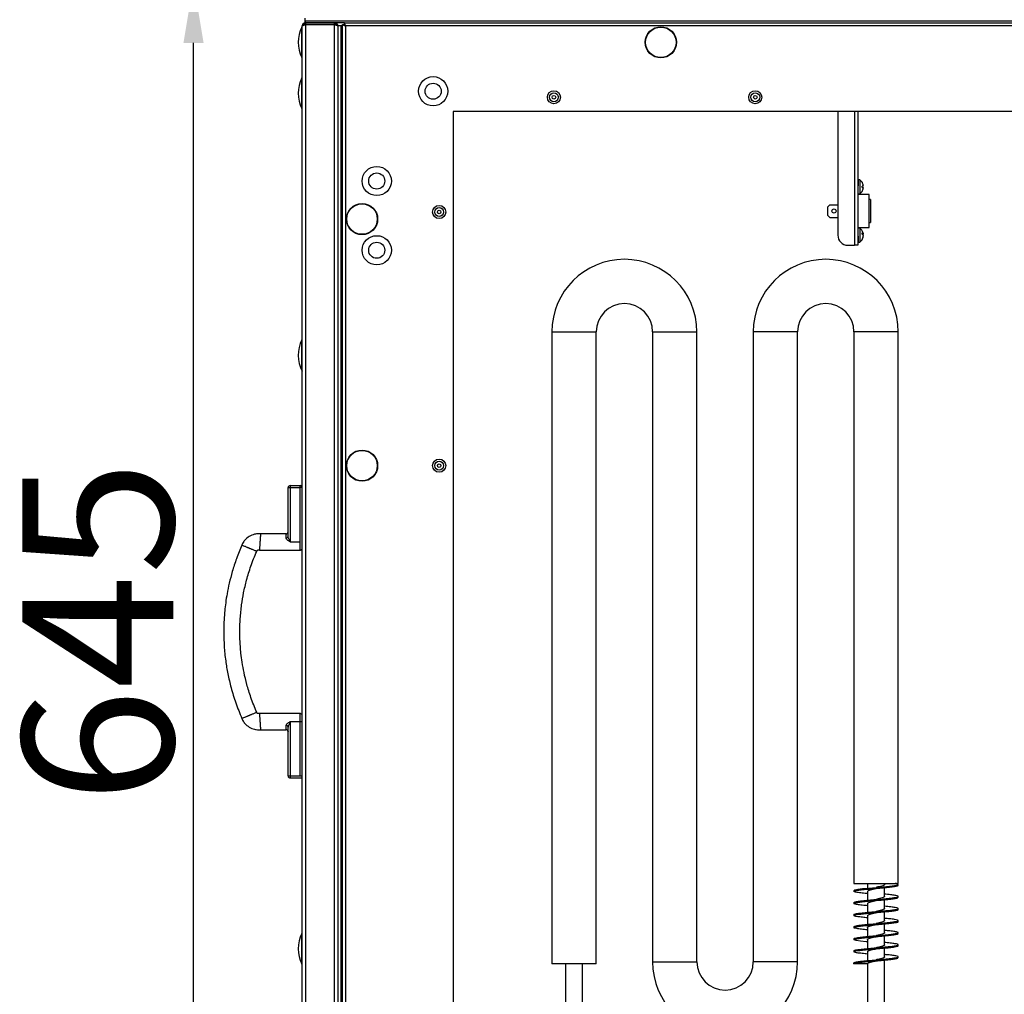
# Model space of a CAD drawing. Units: millimetres. Extents: x -7825 to 53664, y -11594 to -1526.
# Drawn here: x 4207 to 4696, y -9724 to -9240 of the extents above; entities that cross this region are included whole.
import ezdxf

# ---------------------------------------------------------------- set-up
doc = ezdxf.new("R2010")
doc.units = ezdxf.units.MM
doc.header["$PDSIZE"] = -1
doc.layers.add('РАЗМЕРЫ', color=7, linetype='Continuous', lineweight=25)
doc.styles.get("Standard").update_dxf_attribs({"font": 'isocteui.ttf', "width": 0.7, "height": 0.6})
doc.dimstyles.new('Копия Standard', dxfattribs={"dimtxt": 0.75, "dimasz": 0.3, "dimexe": 0.5, "dimexo": 0.2, "dimgap": 0.1, "dimtad": 1, "dimdec": 0, "dimzin": 0, "dimdsep": 46, "dimtxsty": 'Standard', "dimcen": 2, "dimclrd": 256, "dimclre": 256, "dimadec": 0, "dimazin": 0, "dimtfac": 1, "dimtdec": 0, "dimtofl": 0, "dimtmove": 0, "dimatfit": 3, "dimfxl": 1, "dimtolj": 1, "dimtzin": 0, "dimarcsym": 0})

# ---------------------------------------------------------------- blocks, each defined once
blk = doc.blocks.new('*D54')
at = {"layer": 'Defpoints', "color": 0, "transparency": 16777216}
for p in [(4293.08, -9221.6), (4348.68, -9221.6), (4369.68, -9866.6)]:
    blk.add_point(p, dxfattribs=at)
at = {"layer": 'РАЗМЕРЫ', "lineweight": -2, "transparency": 16777216}
for p, q in [((4328.68, -9221.6), (4243.08, -9221.6)), ((4293.08, -9836.6), (4293.08, -9251.6)), ((4349.68, -9866.6), (4243.08, -9866.6))]:
    blk.add_line(p, q, dxfattribs=at)
at = {"layer": 'РАЗМЕРЫ', "transparency": 16777216}
for points in [[(4288.08, -9251.6), (4298.08, -9251.6), (4293.08, -9221.6)], [(4288.08, -9836.6), (4298.08, -9836.6), (4293.08, -9866.6)]]:
    blk.add_solid(points, dxfattribs=at)
at = {"layer": 'РАЗМЕРЫ', "color": 0, "transparency": 16777216, "insert": (4208.08, -9544.1), "char_height": 0.6, "attachment_point": 2, "rotation": 90}
blk.add_mtext('\\A1;{\\H125x;645}', dxfattribs=at)

msp = doc.modelspace()

# ---------------------------------------------------------------- linework, layer by layer
at = {"color": 7, "linetype": 'Continuous', "lineweight": 25}
for p, q in [((4348.37, -9242.1), (4347.88, -9242.1)), ((4347.88, -9242.1), (4347.88, -9242.72)), ((4348.58, -9240.8), (4348.58, -9239.3)), ((4348.58, -9241.6), (4348.58, -9240.8)), ((4348.65, -9240.8), (4348.58, -9240.8)), ((4348.68, -9241.6), (4348.58, -9241.6)), ((4348.65, -9241.6), (4348.65, -9240.8)), ((5235.51, -9240.8), (4348.65, -9240.8)), ((4348.68, -9241.6), (4348.65, -9241.6)), ((4348.68, -9241.6), (4348.68, -9242.4)), ((4363.18, -9241.6), (4348.68, -9241.6)), ((4367.95, -9241.6), (4363.18, -9241.6)), ((4363.18, -9242.4), (4363.18, -9241.6)), ((4364.18, -9242.1), (4363.47, -9242.1)), ((4364.18, -9242.1), (4364.18, -9242.82)), ((4367.95, -9241.6), (5216.21, -9241.6)), ((4367.95, -9241.6), (4367.95, -9242.4)), ((4347.08, -9865), (4347.08, -9243.2)), ((4348.68, -9242.4), (4363.18, -9242.4)), ((4348.68, -9242.47), (4348.68, -9865.73)), ((4363.18, -9242.47), (4348.68, -9242.47)), ((4363.38, -9242.44), (4363.18, -9242.4)), ((4363.18, -9865.73), (4363.18, -9242.47)), ((4367.08, -9243.1), (4364.67, -9243.1)), ((4366.28, -9243.1), (4364.78, -9243.1)), ((4364.78, -9243.1), (4364.78, -9865.1)), ((4366.28, -9243.1), (4366.28, -9865.1)), ((4366.28, -9243.17), (4366.28, -9865.03)), ((4367.08, -9243.17), (4366.28, -9243.17)), ((4367.08, -9845.73), (4367.08, -9242.47)), ((4367.08, -9242.47), (4367.88, -9242.47)), ((4367.58, -9242.69), (4367.58, -9242.6)), ((4367.58, -9242.6), (4368.3, -9242.6)), ((4367.88, -9242.47), (4367.92, -9242.6)), ((4368.52, -9243.04), (4368.52, -9845.16)), ((5215.64, -9243.04), (4368.52, -9243.04)), ((4422.08, -9285.6), (4422.08, -9802.6)), ((5162.08, -9285.6), (4422.08, -9285.6)), ((4613.08, -9285.6), (4613.08, -9347.1)), ((4623.08, -9285.6), (4623.08, -9352.1)), ((4623.18, -9320.1), (4623.08, -9320.1)), ((4623.93, -9319.65), (4623.18, -9319.65)), ((4623.18, -9319.65), (4623.18, -9322.65)), ((4623.93, -9319.65), (4623.93, -9323.1)), ((4623.08, -9321.29), (4623.18, -9321.29)), ((4623.18, -9328.91), (4623.18, -9322.65)), ((4623.93, -9323.1), (4623.93, -9326.55)), ((4625.72, -9322.75), (4625.1, -9322.75)), ((4625.1, -9323.45), (4625.72, -9323.45)), ((4623.08, -9328.91), (4623.18, -9328.91)), ((4623.18, -9326.55), (4623.93, -9326.55)), ((4628.68, -9326.95), (4623.18, -9326.95)), ((4623.18, -9341.3), (4623.18, -9328.91)), ((4628.68, -9335.1), (4628.68, -9326.95)), ((4629.38, -9329.35), (4628.68, -9329.35)), ((4629.38, -9329.35), (4629.38, -9340.85)), ((4609.18, -9331.95), (4608.18, -9332.95)), ((4608.18, -9337.25), (4608.18, -9332.95)), ((4609.18, -9331.95), (4613.08, -9331.95)), ((4628.68, -9343.25), (4628.68, -9335.1)), ((4608.18, -9337.25), (4609.18, -9338.25)), ((4609.18, -9338.25), (4613.08, -9338.25)), ((4623.08, -9341.3), (4623.18, -9341.3)), ((4623.18, -9347.56), (4623.18, -9341.3)), ((4623.18, -9343.25), (4628.68, -9343.25)), ((4623.93, -9343.65), (4623.18, -9343.65)), ((4623.93, -9343.65), (4623.93, -9345.95)), ((4628.68, -9340.85), (4629.38, -9340.85)), ((4623.08, -9348.92), (4623.18, -9348.92)), ((4623.18, -9347.56), (4623.18, -9350.55)), ((4623.93, -9345.95), (4623.93, -9350.55)), ((4625.11, -9346.59), (4625.73, -9346.59)), ((4625.72, -9346.67), (4625.7, -9346.52)), ((4625.73, -9347.62), (4625.71, -9347.62)), ((4618.08, -9352.1), (4621.28, -9352.1)), ((4623.08, -9352.1), (4621.28, -9352.1)), ((4623.08, -9350.1), (4623.18, -9350.1)), ((4623.18, -9350.55), (4623.93, -9350.55)), ((4471.08, -9395.1), (4471.08, -9709.1)), ((4493.08, -9709.1), (4493.08, -9395.1)), ((4521.08, -9395.1), (4521.08, -9708.1)), ((4543.08, -9708.1), (4543.08, -9395.1)), ((4571.08, -9395.1), (4571.08, -9708.1)), ((4593.08, -9708.1), (4593.08, -9395.1)), ((4621.08, -9395.1), (4621.08, -9669.1)), ((4643.08, -9669.1), (4643.08, -9395.1)), ((4341.08, -9471.51), (4341.08, -9472.51)), ((4341.08, -9471.51), (4346.08, -9471.51)), ((4346.08, -9472.51), (4346.08, -9471.51)), ((4340.08, -9496.71), (4340.08, -9472.51)), ((4340.08, -9472.51), (4341.08, -9472.51)), ((4341.08, -9472.51), (4341.08, -9499.51)), ((4341.08, -9472.51), (4346.08, -9472.51)), ((4347.08, -9472.51), (4346.08, -9472.51)), ((4339.08, -9495.51), (4326.35, -9495.51)), ((4341.08, -9499.51), (4346.08, -9499.51)), ((4325.81, -9503.51), (4346.2, -9503.51)), ((4346.2, -9584.76), (4325.81, -9584.76)), ((4341.08, -9588.76), (4346.08, -9588.76)), ((4341.08, -9588.76), (4341.08, -9615.76)), ((4346.08, -9588.76), (4347.08, -9588.76)), ((4326.35, -9592.76), (4339.08, -9592.76)), ((4340.08, -9615.76), (4340.08, -9591.57)), ((4340.08, -9593.75), (4340.08, -9593.76)), ((4340.08, -9615.76), (4341.08, -9615.76)), ((4341.08, -9615.76), (4341.08, -9616.76)), ((4341.08, -9616.76), (4347.08, -9616.76)), ((4621.08, -9669.1), (4643.08, -9669.1)), ((4627.83, -9669.1), (4627.83, -9671.49)), ((4636.33, -9669.6), (4636.33, -9669.1)), ((4636.33, -9675.6), (4636.33, -9671.22)), ((4643.08, -9670.1), (4643.08, -9669.6)), ((4621.08, -9672.6), (4621.08, -9673.1)), ((4627.83, -9673.1), (4627.83, -9677.49)), ((4636.33, -9681.6), (4636.33, -9677.23)), ((4643.08, -9676.1), (4643.08, -9675.6)), ((4621.08, -9678.6), (4621.08, -9679.1)), ((4627.83, -9679.1), (4627.83, -9683.49)), ((4643.08, -9682.1), (4643.08, -9681.6)), ((4621.08, -9684.6), (4621.08, -9685.1)), ((4627.83, -9685.1), (4627.83, -9689.49)), ((4636.33, -9687.6), (4636.33, -9683.22)), ((4621.08, -9690.6), (4621.08, -9691.1)), ((4627.83, -9691.1), (4627.83, -9695.48)), ((4636.33, -9693.6), (4636.33, -9689.22)), ((4643.08, -9688.1), (4643.08, -9687.6)), ((4621.08, -9696.6), (4621.08, -9697.1)), ((4636.33, -9699.6), (4636.33, -9695.22)), ((4643.08, -9694.1), (4643.08, -9693.6)), ((4627.83, -9697.1), (4627.83, -9701.49)), ((4636.33, -9705.6), (4636.33, -9701.22)), ((4643.08, -9700.1), (4643.08, -9699.6)), ((4621.08, -9702.6), (4621.08, -9703.1)), ((4627.83, -9703.1), (4627.83, -9707.49)), ((4643.08, -9706.1), (4643.08, -9705.6)), ((4482.08, -9709.1), (4471.08, -9709.1)), ((4477.83, -9709.1), (4477.83, -9755.1)), ((4493.08, -9709.1), (4482.08, -9709.1)), ((4486.33, -9755.1), (4486.33, -9709.1)), ((4621.08, -9709.1), (4621.08, -9708.6)), ((4627.83, -9709.1), (4621.08, -9709.1)), ((4627.83, -9709.1), (4627.83, -9755.1)), ((4636.33, -9755.1), (4636.33, -9707.23))]:
    msp.add_line(p, q, dxfattribs=at)
at = {"color": 8, "linetype": 'Continuous', "lineweight": 25}
for p, q in [((4346.81, -9253.5), (4346.81, -9243.72)), ((4346.81, -9258.88), (4346.81, -9253.5)), ((4346.81, -9278.8), (4346.81, -9269.02)), ((4346.81, -9284.18), (4346.81, -9278.8)), ((4621.28, -9285.6), (4621.28, -9352.1)), ((4625.1, -9346.67), (4625.72, -9346.67)), ((4625.11, -9346.58), (4625.72, -9346.58)), ((4625.52, -9346.97), (4625.72, -9346.97)), ((4625.68, -9347.77), (4625.72, -9347.77)), ((4471.08, -9395.1), (4493.08, -9395.1)), ((4521.08, -9395.1), (4532.08, -9395.1)), ((4532.08, -9395.1), (4543.08, -9395.1)), ((4582.08, -9395.1), (4571.08, -9395.1)), ((4593.08, -9395.1), (4582.08, -9395.1)), ((4643.08, -9395.1), (4621.08, -9395.1)), ((4346.81, -9414.18), (4346.81, -9399.02)), ((4346.08, -9499.51), (4346.08, -9472.51)), ((4346.08, -9483.31), (4346.08, -9472.51)), ((4346.08, -9615.76), (4346.08, -9588.76)), ((4340.08, -9615.76), (4347.08, -9615.76)), ((4346.81, -9703.8), (4346.81, -9694.02)), ((4346.81, -9709.18), (4346.81, -9703.8)), ((4521.08, -9708.1), (4532.08, -9708.1)), ((4532.08, -9708.1), (4543.08, -9708.1)), ((4582.08, -9708.1), (4571.08, -9708.1)), ((4593.08, -9708.1), (4582.08, -9708.1))]:
    msp.add_line(p, q, dxfattribs=at)
at = {"color": 7, "linetype": 'Continuous', "lineweight": 25, "flags": 128}
for points in [[(4625.65, -9346.06), (4625.69, -9346.23), (4625.72, -9346.44)], [(4625.65, -9347.1), (4625.69, -9347.04), (4625.72, -9346.97)], [(4621.17, -9672.6), (4621.46, -9672.35), (4622.93, -9672.04), (4625.38, -9671.73), (4628.55, -9671.42), (4632.08, -9671.1), (4635.61, -9670.79), (4638.78, -9670.48), (4641.23, -9670.17), (4642.71, -9669.85), (4643.06, -9669.54), (4642.24, -9669.23), (4641.61, -9669.1), (4641.61, -9669.1)], [(4627.83, -9698.22), (4627.22, -9698.17), (4624.31, -9697.85), (4622.21, -9697.54), (4621.17, -9697.23), (4621.29, -9696.92), (4622.55, -9696.6), (4624.83, -9696.29), (4627.87, -9695.98), (4631.36, -9695.67), (4634.93, -9695.35), (4638.2, -9695.04), (4640.81, -9694.73), (4642.5, -9694.42), (4643.08, -9694.1), (4643.08, -9694.1)]]:
    msp.add_lwpolyline(points, dxfattribs=at)
at = {"color": 7, "linetype": 'Continuous', "lineweight": 25}
for centre, radius in [((4525.18, -9251.3), 7.75), ((4525.18, -9251.3), 7.58), ((4412.08, -9275.6), 7.25), ((4412.08, -9275.6), 4), ((4472.08, -9278.6), 3.26), ((4472.08, -9278.6), 2.19), ((4572.08, -9278.6), 3.26), ((4572.08, -9278.6), 2.19), ((4472.08, -9278.6), 0.9), ((4572.08, -9278.6), 0.9), ((4384.08, -9320.2), 7.25), ((4384.08, -9320.2), 4), ((4376.78, -9339.1), 7.75), ((4376.78, -9339.1), 7.58), ((4415.08, -9335.6), 3.26), ((4415.08, -9335.6), 2.19), ((4415.08, -9335.6), 0.9), ((4611.18, -9335.1), 1), ((4384.08, -9354.6), 7.25), ((4384.08, -9354.6), 4), ((4376.78, -9461.6), 7.75), ((4376.78, -9461.6), 7.58), ((4415.08, -9461.6), 3.26), ((4415.08, -9461.6), 2.19), ((4415.08, -9461.6), 0.9)]:
    msp.add_circle(centre, radius, dxfattribs=at)
for centre, radius, start, end in [((4362.56, -9251.3), 17.47, 154.2918, 205.7082), ((4347.08, -9243.85), 0.3, 90, 154.2918), ((4347.08, -9258.75), 0.3, 205.7082, 270), ((4362.56, -9276.6), 17.47, 154.2918, 205.7082), ((4347.08, -9269.15), 0.3, 90, 154.2918), ((4347.08, -9284.05), 0.3, 205.7082, 270), ((4621.64, -9323.1), 4.14, 33.0185, 56.4033), ((4627.76, -9323.5), 3.75, 134.9041, 135.1358), ((4621.64, -9323.1), 4.13, 8.1256, 32.9749), ((4619.39, -9323.1), 5.72, 356.4943, 3.5057), ((4621.64, -9323.1), 4.13, 327.0251, 351.8744), ((4619.34, -9331.12), 8.16, 44.9668, 45.0731), ((4621.64, -9323.1), 4.14, 303.5967, 326.9815), ((4621.64, -9347.1), 4.14, 14.6659, 56.4033), ((4618.08, -9347.1), 5, 180, 270), ((4621.64, -9347.1), 4.14, 303.5967, 345.3341), ((4624.6, -9347.21), 1.29, 29.3748, 67.2673), ((4620.03, -9346.35), 5.09, 356.2809, 3.7191), ((4624.6, -9347.87), 1.29, 29.3748, 67.2673), ((4622.01, -9346.97), 3.76, 325.3393, 351.2867), ((4622.01, -9347.2), 3.76, 325.3398, 351.2863), ((4624.47, -9349.22), 0.639, 349.4707, 10.5293), ((4507.08, -9395.1), 36, 0, 180), ((4607.08, -9395.1), 36, 0, 180), ((4507.08, -9395.1), 14, 0, 180), ((4607.08, -9395.1), 14, 0, 180), ((4362.56, -9406.6), 17.47, 154.2918, 207.6812), ((4341.08, -9472.51), 1, 90, 180), ((4346.08, -9472.51), 1, 0, 90), ((4339.08, -9494.51), 1, 270.1058, 359.9987), ((4339.15, -9496.63), 0.937, 265.9607, 355.2887), ((4346.08, -9502.51), 1, 270.3086, 359.9417), ((4346.08, -9585.76), 1, 0.0575, 90.3086), ((4339.15, -9591.64), 0.937, 4.7113, 94.0393), ((4339.08, -9593.76), 1, 0.0001, 90.1176), ((4341.08, -9615.76), 1, 180, 270), ((4362.56, -9701.6), 17.47, 154.2918, 205.7082), ((4347.08, -9709.05), 0.3, 205.7082, 270), ((4557.08, -9708.1), 36, 180, 0), ((4557.08, -9708.1), 14, 180, 0)]:
    msp.add_arc(centre, radius, start, end, dxfattribs=at)
for points, knots in [([(4348.68, -9241.6), (4348.49, -9241.62), (4348.12, -9241.66), (4347.62, -9241.96), (4347.26, -9242.4), (4347.1, -9242.84), (4347.09, -9243.12), (4347.08, -9243.2)], [0, 0, 0, 0, 0.223575, 0.447181, 0.670791, 0.894401, 1, 1, 1, 1]), ([(4364.78, -9243.2), (4364.76, -9243.02), (4364.72, -9242.64), (4364.42, -9242.14), (4363.98, -9241.78), (4363.53, -9241.62), (4363.26, -9241.61), (4363.18, -9241.6)], [0, 0, 0, 0, 0.225337, 0.450722, 0.676099, 0.901479, 1, 1, 1, 1]), ([(4368.52, -9243.04), (4368.47, -9242.86), (4368.38, -9242.48), (4368.24, -9242), (4368.09, -9241.67), (4368, -9241.63), (4367.95, -9241.6)], [0, 0, 0, 0, 0.250006, 0.500002, 0.750004, 1, 1, 1, 1]), ([(4347.08, -9243.2), (4347.1, -9243.15), (4347.14, -9243.04), (4347.44, -9242.88), (4347.87, -9242.71), (4348.32, -9242.58), (4348.59, -9242.5), (4348.68, -9242.47)], [0, 0, 0, 0, 0.223573, 0.447186, 0.670796, 0.894395, 1, 1, 1, 1]), ([(4348.68, -9242.4), (4348.56, -9242.42), (4348.35, -9242.44), (4348.19, -9242.58), (4348.12, -9242.64)], [0, 0, 0, 0, 0.563067, 1, 1, 1, 1]), ([(4363.18, -9242.47), (4363.37, -9242.53), (4363.75, -9242.66), (4364.24, -9242.84), (4364.61, -9243.02), (4364.76, -9243.16), (4364.78, -9243.25), (4364.78, -9243.27)], [0, 0, 0, 0, 0.225344, 0.450729, 0.676107, 0.901488, 1, 1, 1, 1]), ([(4367.08, -9242.47), (4367.1, -9242.52), (4367.15, -9242.62), (4367.48, -9242.76), (4367.95, -9242.9), (4368.33, -9243), (4368.52, -9243.04)], [0, 0, 0, 0, 0.249999, 0.500002, 0.749995, 1, 1, 1, 1]), ([(4368.24, -9242.6), (4368.24, -9242.6), (4368.19, -9242.53), (4368.09, -9242.44), (4368, -9242.41), (4367.95, -9242.4)], [0, 0, 0, 0, 0.029337, 0.514688, 1, 1, 1, 1]), ([(4625.72, -9322.52), (4625.73, -9322.55), (4625.73, -9322.6), (4625.74, -9322.67), (4625.74, -9322.72), (4625.73, -9322.75), (4625.73, -9322.75), (4625.72, -9322.75)], [0, 0, 0, 0, 0.212538, 0.425693, 0.636534, 0.846343, 1, 1, 1, 1]), ([(4625.72, -9323.45), (4625.73, -9323.46), (4625.73, -9323.46), (4625.74, -9323.5), (4625.74, -9323.56), (4625.73, -9323.62), (4625.73, -9323.67), (4625.72, -9323.69)], [0, 0, 0, 0, 0.212518, 0.425684, 0.636515, 0.846336, 1, 1, 1, 1]), ([(4625.72, -9346.44), (4625.73, -9346.46), (4625.73, -9346.51), (4625.74, -9346.56), (4625.74, -9346.58), (4625.74, -9346.59)], [0, 0, 0, 0, 0.333863, 0.668754, 1, 1, 1, 1]), ([(4625.73, -9346.59), (4625.73, -9346.59), (4625.73, -9346.59), (4625.73, -9346.59), (4625.72, -9346.58)], [0, 0, 0, 0, 0.292987, 1, 1, 1, 1]), ([(4625.72, -9346.97), (4625.73, -9346.96), (4625.73, -9346.94), (4625.74, -9346.88), (4625.74, -9346.8), (4625.73, -9346.73), (4625.73, -9346.69), (4625.72, -9346.67)], [0, 0, 0, 0, 0.21252, 0.425683, 0.636528, 0.846348, 1, 1, 1, 1]), ([(4625.72, -9347.24), (4625.73, -9347.25), (4625.73, -9347.27), (4625.74, -9347.33), (4625.74, -9347.4), (4625.73, -9347.48), (4625.73, -9347.52), (4625.72, -9347.54)], [0, 0, 0, 0, 0.21252, 0.425683, 0.636528, 0.846348, 1, 1, 1, 1]), ([(4625.72, -9347.45), (4625.73, -9347.46), (4625.73, -9347.46), (4625.74, -9347.5), (4625.74, -9347.55), (4625.73, -9347.6), (4625.73, -9347.62)], [0, 0, 0, 0, 0.266727, 0.53426, 0.798887, 1, 1, 1, 1]), ([(4625.72, -9347.77), (4625.73, -9347.75), (4625.73, -9347.7), (4625.74, -9347.65), (4625.74, -9347.62), (4625.73, -9347.62), (4625.73, -9347.62)], [0, 0, 0, 0, 0.271523, 0.543882, 0.813266, 1, 1, 1, 1]), ([(4326.35, -9495.51), (4326.01, -9495.49), (4325.33, -9495.45), (4324.34, -9495.51), (4322.77, -9495.81), (4320.67, -9496.63), (4318.96, -9498.11), (4317.96, -9499.38), (4317.47, -9500.21), (4317.2, -9500.82), (4317.07, -9501.1)], [0, 0, 0, 0, 0.088747, 0.176375, 0.254927, 0.502437, 0.749451, 0.829167, 0.919422, 1, 1, 1, 1]), ([(4326.35, -9495.51), (4326.35, -9495.55), (4326.34, -9495.63), (4326.3, -9496.19), (4326.26, -9496.91), (4326.21, -9497.66), (4326.16, -9498.25), (4326.13, -9498.76), (4326.11, -9499.15), (4326.09, -9499.4), (4326.08, -9499.51)], [0, 0, 0, 0, 0.291875, 0.54343, 0.732905, 0.83416, 0.906768, 0.943444, 0.973726, 1, 1, 1, 1]), ([(4317.07, -9501.1), (4316.15, -9503.33), (4314.38, -9507.62), (4312.35, -9513.96), (4310.82, -9519.77), (4309.76, -9524.97), (4309.05, -9529.53), (4308.6, -9533.44), (4308.32, -9536.82), (4308.12, -9540.58), (4308.04, -9545.35), (4308.27, -9551.61), (4308.93, -9558.29), (4310.09, -9565.21), (4311.72, -9572.16), (4313.97, -9579.61), (4316.02, -9584.61), (4317.07, -9587.18)], [0, 0, 0, 0, 0.081593, 0.157316, 0.225243, 0.285107, 0.337167, 0.381554, 0.418284, 0.452217, 0.509129, 0.579786, 0.664134, 0.7366, 0.817306, 0.905866, 1, 1, 1, 1]), ([(4320.76, -9502.64), (4320.66, -9502.59), (4320.42, -9502.49), (4320.07, -9502.35), (4319.6, -9502.15), (4319.05, -9501.92), (4318.35, -9501.63), (4317.69, -9501.36), (4317.17, -9501.14), (4317.11, -9501.11), (4317.07, -9501.1)], [0, 0, 0, 0, 0.026229, 0.056466, 0.093105, 0.165673, 0.266913, 0.45641, 0.708031, 1, 1, 1, 1]), ([(4326.08, -9499.51), (4326.07, -9499.63), (4326.06, -9499.88), (4326.03, -9500.27), (4326, -9500.77), (4325.96, -9501.37), (4325.91, -9502.12), (4325.86, -9502.84), (4325.82, -9503.4), (4325.82, -9503.47), (4325.81, -9503.51)], [0, 0, 0, 0, 0.026274, 0.056555, 0.093232, 0.16584, 0.267095, 0.45657, 0.708125, 1, 1, 1, 1]), ([(4341.08, -9499.51), (4341.08, -9499.51), (4340.82, -9499.35), (4340.3, -9499.03), (4339.65, -9498.54), (4339.23, -9498.07), (4339.09, -9497.75), (4339.08, -9497.6), (4339.08, -9497.57)], [0, 0, 0, 0, 0.002639, 0.270737, 0.52734, 0.747899, 0.943229, 1, 1, 1, 1]), ([(4341.08, -9499.51), (4341.08, -9499.51), (4340.95, -9499.23), (4340.69, -9498.68), (4340.38, -9497.94), (4340.14, -9497.28), (4340.1, -9496.9), (4340.08, -9496.71)], [0, 0, 0, 0, 0.003034, 0.290363, 0.559809, 0.777696, 1, 1, 1, 1]), ([(4324.46, -9584.11), (4323.46, -9581.68), (4321.59, -9577.15), (4319.57, -9570.52), (4318.16, -9564.64), (4317.24, -9559.48), (4316.66, -9555.09), (4316.33, -9551.36), (4316.11, -9547.55), (4316.04, -9543.01), (4316.25, -9537.21), (4316.88, -9531.02), (4317.95, -9524.62), (4319.44, -9518.23), (4321.52, -9511.29), (4323.44, -9506.63), (4324.46, -9504.17)], [0, 0, 0, 0, 0.095567, 0.178962, 0.252347, 0.316135, 0.370033, 0.413891, 0.452506, 0.509178, 0.579586, 0.66388, 0.73622, 0.816006, 0.903107, 1, 1, 1, 1]), ([(4324.46, -9504.17), (4324.42, -9504.16), (4324.35, -9504.13), (4323.84, -9503.91), (4323.17, -9503.64), (4322.48, -9503.35), (4321.93, -9503.12), (4321.46, -9502.93), (4321.1, -9502.78), (4320.87, -9502.68), (4320.76, -9502.64)], [0, 0, 0, 0, 0.291968, 0.543589, 0.733086, 0.834327, 0.906895, 0.943532, 0.973769, 1, 1, 1, 1]), ([(4324.46, -9504.17), (4324.48, -9504.12), (4324.5, -9504.06), (4324.53, -9504), (4324.54, -9503.98), (4324.54, -9503.97), (4324.55, -9503.96), (4324.55, -9503.96), (4324.55, -9503.96), (4324.67, -9503.83), (4324.83, -9503.61), (4325.14, -9503.51), (4325.33, -9503.46), (4325.54, -9503.48), (4325.7, -9503.5), (4325.81, -9503.51)], [0, 0, 0, 0, 0.092896, 0.116709, 0.129909, 0.135891, 0.137314, 0.138328, 0.140461, 0.144709, 0.433426, 0.626302, 0.709919, 0.79202, 1, 1, 1, 1]), ([(4320.76, -9585.64), (4320.87, -9585.6), (4321.1, -9585.5), (4321.46, -9585.35), (4321.93, -9585.16), (4322.48, -9584.93), (4323.17, -9584.64), (4323.84, -9584.36), (4324.35, -9584.15), (4324.42, -9584.12), (4324.46, -9584.11)], [0, 0, 0, 0, 0.026231, 0.056468, 0.093105, 0.165673, 0.266914, 0.456411, 0.708032, 1, 1, 1, 1]), ([(4325.81, -9584.76), (4325.7, -9584.78), (4325.49, -9584.81), (4325.17, -9584.8), (4324.89, -9584.67), (4324.67, -9584.51), (4324.59, -9584.36), (4324.55, -9584.31), (4324.55, -9584.31), (4324.55, -9584.31), (4324.55, -9584.31), (4324.54, -9584.31), (4324.54, -9584.3), (4324.53, -9584.28), (4324.5, -9584.21), (4324.48, -9584.15), (4324.46, -9584.11)], [0, 0, 0, 0, 0.204988, 0.378539, 0.566586, 0.75442, 0.85774, 0.863245, 0.864765, 0.865878, 0.866898, 0.86819, 0.873462, 0.885615, 0.908344, 1, 1, 1, 1]), ([(4317.07, -9587.18), (4317.11, -9587.16), (4317.17, -9587.14), (4317.69, -9586.92), (4318.35, -9586.64), (4319.05, -9586.36), (4319.6, -9586.13), (4320.07, -9585.93), (4320.42, -9585.78), (4320.66, -9585.69), (4320.76, -9585.64)], [0, 0, 0, 0, 0.291969, 0.54359, 0.733087, 0.834327, 0.906895, 0.943534, 0.973771, 1, 1, 1, 1]), ([(4317.07, -9587.18), (4317.2, -9587.46), (4317.47, -9588.06), (4317.96, -9588.9), (4318.95, -9590.16), (4320.65, -9591.63), (4322.73, -9592.47), (4324.31, -9592.77), (4325.31, -9592.83), (4326.01, -9592.78), (4326.35, -9592.76)], [0, 0, 0, 0, 0.08119, 0.170073, 0.249627, 0.495899, 0.740359, 0.819437, 0.912684, 1, 1, 1, 1]), ([(4325.81, -9584.76), (4325.82, -9584.8), (4325.82, -9584.88), (4325.86, -9585.44), (4325.91, -9586.16), (4325.96, -9586.91), (4326, -9587.5), (4326.03, -9588.01), (4326.06, -9588.4), (4326.07, -9588.65), (4326.08, -9588.76)], [0, 0, 0, 0, 0.291875, 0.54343, 0.732905, 0.83416, 0.906768, 0.943445, 0.973726, 1, 1, 1, 1]), ([(4326.08, -9588.76), (4326.09, -9588.88), (4326.11, -9589.13), (4326.13, -9589.52), (4326.16, -9590.02), (4326.21, -9590.62), (4326.26, -9591.37), (4326.3, -9592.09), (4326.34, -9592.65), (4326.35, -9592.72), (4326.35, -9592.76)], [0, 0, 0, 0, 0.026274, 0.056556, 0.093232, 0.16584, 0.267095, 0.45657, 0.708125, 1, 1, 1, 1]), ([(4339.08, -9590.71), (4339.1, -9590.59), (4339.13, -9590.43), (4339.32, -9590.12), (4339.65, -9589.74), (4340.3, -9589.24), (4340.82, -9588.93), (4341.08, -9588.77), (4341.08, -9588.76)], [0, 0, 0, 0, 0.1951, 0.252091, 0.472652, 0.72926, 0.997361, 1, 1, 1, 1]), ([(4341.08, -9588.76), (4341.08, -9588.77), (4340.95, -9589.05), (4340.69, -9589.6), (4340.38, -9590.34), (4340.14, -9591), (4340.1, -9591.38), (4340.08, -9591.57)], [0, 0, 0, 0, 0.003034, 0.290363, 0.559809, 0.777696, 1, 1, 1, 1]), ([(4627.83, -9674.22), (4627.41, -9674.18), (4625.84, -9674.04), (4623.68, -9673.79), (4621.73, -9673.48), (4620.91, -9673.17), (4621.26, -9672.85), (4622.77, -9672.54), (4625.26, -9672.23), (4628.48, -9671.92), (4632.08, -9671.6), (4635.68, -9671.29), (4638.9, -9670.98), (4641.37, -9670.67), (4642.87, -9670.37), (4642.95, -9670.19), (4642.99, -9670.1)], [0, 0, 0, 0, 0.02835, 0.10414, 0.180011, 0.256061, 0.331919, 0.407711, 0.48365, 0.559666, 0.635481, 0.711297, 0.787313, 0.863251, 0.939044, 1, 1, 1, 1]), ([(4627.83, -9673.1), (4627.88, -9673), (4627.97, -9672.78), (4628.73, -9672.45), (4629.85, -9672.12), (4631.04, -9671.84), (4631.81, -9671.67), (4632.08, -9671.6)], [0, 0, 0, 0, 0.216572, 0.436628, 0.656738, 0.876847, 1, 1, 1, 1]), ([(4636.32, -9669.6), (4636.28, -9669.71), (4636.19, -9669.93), (4635.44, -9670.26), (4634.32, -9670.59), (4633.13, -9670.87), (4632.36, -9671.04), (4632.08, -9671.1)], [0, 0, 0, 0, 0.214206, 0.434193, 0.654229, 0.874265, 1, 1, 1, 1]), ([(4621.08, -9678.6), (4621.2, -9678.5), (4621.42, -9678.29), (4623.21, -9677.98), (4625.85, -9677.67), (4629.18, -9677.35), (4632.81, -9677.04), (4636.37, -9676.73), (4639.46, -9676.42), (4641.78, -9676.1), (4643.06, -9675.79), (4643.18, -9675.48), (4642.13, -9675.17), (4639.98, -9674.85), (4637.9, -9674.63), (4636.54, -9674.5), (4636.33, -9674.49)], [0, 0, 0, 0, 0.075956, 0.151734, 0.227544, 0.30356, 0.379439, 0.455205, 0.531068, 0.60709, 0.682912, 0.758685, 0.83462, 0.910596, 0.98638, 1, 1, 1, 1]), ([(4627.83, -9680.22), (4627.19, -9680.16), (4625.43, -9680), (4623.21, -9679.73), (4621.47, -9679.42), (4620.88, -9679.1), (4621.48, -9678.79), (4623.2, -9678.48), (4625.86, -9678.17), (4629.18, -9677.85), (4632.81, -9677.54), (4636.36, -9677.23), (4639.47, -9676.92), (4641.75, -9676.6), (4642.99, -9676.33), (4642.95, -9676.17), (4642.94, -9676.1)], [0, 0, 0, 0, 0.043368, 0.119222, 0.195044, 0.271043, 0.347043, 0.422864, 0.498719, 0.574778, 0.650701, 0.72651, 0.802416, 0.878483, 0.954348, 1, 1, 1, 1]), ([(4636.29, -9675.6), (4636.28, -9675.69), (4636.24, -9675.89), (4635.59, -9676.2), (4634.53, -9676.53), (4633.29, -9676.83), (4632.44, -9677.02), (4632.08, -9677.1)], [0, 0, 0, 0, 0.177107, 0.397192, 0.617284, 0.837372, 1, 1, 1, 1]), ([(4627.83, -9686.22), (4626.98, -9686.14), (4625.04, -9685.95), (4622.78, -9685.67), (4621.26, -9685.35), (4620.91, -9685.04), (4621.73, -9684.73), (4623.66, -9684.42), (4626.48, -9684.1), (4629.9, -9683.79), (4633.54, -9683.48), (4637.03, -9683.17), (4640.01, -9682.86), (4642.08, -9682.54), (4643.1, -9682.29), (4642.98, -9682.15), (4642.94, -9682.1)], [0, 0, 0, 0, 0.058784, 0.134732, 0.210535, 0.286403, 0.362462, 0.438344, 0.514144, 0.590074, 0.666114, 0.741948, 0.817766, 0.893775, 0.969744, 1, 1, 1, 1]), ([(4621.17, -9684.6), (4621.14, -9684.58), (4620.97, -9684.46), (4621.8, -9684.23), (4623.65, -9683.92), (4626.49, -9683.6), (4629.89, -9683.29), (4633.54, -9682.98), (4637.03, -9682.67), (4640, -9682.36), (4642.12, -9682.04), (4643.18, -9681.73), (4643.06, -9681.42), (4641.77, -9681.11), (4639.5, -9680.79), (4637.38, -9680.59), (4636.33, -9680.48)], [0, 0, 0, 0, 0.015026, 0.091015, 0.166826, 0.242556, 0.318415, 0.394384, 0.470148, 0.545895, 0.621834, 0.697732, 0.773468, 0.849253, 0.925239, 1, 1, 1, 1]), ([(4627.86, -9679.1), (4627.85, -9679.09), (4627.77, -9678.96), (4628.12, -9678.72), (4628.88, -9678.39), (4630.08, -9678.06), (4631.21, -9677.8), (4631.88, -9677.65), (4632.07, -9677.61)], [0, 0, 0, 0, 0.033586, 0.254131, 0.47467, 0.69521, 0.915765, 1, 1, 1, 1]), ([(4636.27, -9681.6), (4636.28, -9681.67), (4636.28, -9681.85), (4635.73, -9682.14), (4634.74, -9682.47), (4633.45, -9682.8), (4632.51, -9683.01), (4632.06, -9683.11)], [0, 0, 0, 0, 0.139406, 0.358903, 0.5784, 0.797863, 1, 1, 1, 1]), ([(4621.22, -9690.6), (4621.19, -9690.56), (4621.06, -9690.42), (4622.08, -9690.17), (4624.15, -9689.85), (4627.13, -9689.54), (4630.62, -9689.23), (4634.27, -9688.92), (4637.68, -9688.6), (4640.5, -9688.29), (4642.43, -9687.98), (4643.25, -9687.67), (4642.9, -9687.35), (4641.38, -9687.04), (4639.12, -9686.75), (4637.18, -9686.57), (4636.33, -9686.49)], [0, 0, 0, 0, 0.030256, 0.106225, 0.182234, 0.258052, 0.333886, 0.409926, 0.485856, 0.561656, 0.637538, 0.713597, 0.789465, 0.865268, 0.941216, 1, 1, 1, 1]), ([(4627.89, -9685.1), (4627.87, -9685.07), (4627.81, -9684.92), (4628.21, -9684.67), (4629.06, -9684.34), (4630.31, -9684.01), (4631.37, -9683.76), (4631.96, -9683.63), (4632.06, -9683.61)], [0, 0, 0, 0, 0.071022, 0.29177, 0.512478, 0.733178, 0.953925, 1, 1, 1, 1]), ([(4627.83, -9692.23), (4626.78, -9692.12), (4624.67, -9691.92), (4622.39, -9691.6), (4621.1, -9691.29), (4620.98, -9690.98), (4622.04, -9690.67), (4624.16, -9690.35), (4627.13, -9690.04), (4630.62, -9689.73), (4634.27, -9689.42), (4637.68, -9689.1), (4640.52, -9688.79), (4642.36, -9688.48), (4643.19, -9688.25), (4643.02, -9688.12), (4642.99, -9688.1)], [0, 0, 0, 0, 0.074761, 0.150747, 0.226532, 0.302268, 0.378166, 0.454105, 0.529852, 0.605616, 0.681585, 0.757444, 0.833174, 0.908985, 0.984974, 1, 1, 1, 1]), ([(4627.89, -9691.1), (4627.88, -9691.05), (4627.84, -9690.89), (4628.33, -9690.61), (4629.25, -9690.28), (4630.54, -9689.95), (4631.55, -9689.73), (4632.05, -9689.61), (4632.08, -9689.6)], [0, 0, 0, 0, 0.108309, 0.328596, 0.548878, 0.769149, 0.989416, 1, 1, 1, 1]), ([(4636.27, -9687.6), (4636.28, -9687.65), (4636.32, -9687.82), (4635.85, -9688.09), (4634.94, -9688.42), (4633.66, -9688.75), (4632.65, -9688.98), (4632.13, -9689.09), (4632.1, -9689.1)], [0, 0, 0, 0, 0.102701, 0.323511, 0.544314, 0.76511, 0.985904, 1, 1, 1, 1]), ([(4621.22, -9696.6), (4621.21, -9696.54), (4621.17, -9696.38), (4622.41, -9696.11), (4624.69, -9695.79), (4627.8, -9695.48), (4631.35, -9695.17), (4634.98, -9694.85), (4638.3, -9694.54), (4640.96, -9694.23), (4642.68, -9693.92), (4643.28, -9693.6), (4642.69, -9693.29), (4640.95, -9692.98), (4638.73, -9692.71), (4636.97, -9692.55), (4636.33, -9692.49)], [0, 0, 0, 0, 0.045652, 0.121517, 0.197584, 0.27349, 0.349299, 0.425222, 0.501281, 0.577136, 0.652957, 0.728957, 0.804956, 0.880778, 0.956632, 1, 1, 1, 1]), ([(4627.89, -9697.1), (4627.89, -9697.03), (4627.88, -9696.85), (4628.45, -9696.56), (4629.45, -9696.23), (4630.73, -9695.91), (4631.66, -9695.7), (4632.1, -9695.6)], [0, 0, 0, 0, 0.145245, 0.364777, 0.584311, 0.803818, 1, 1, 1, 1]), ([(4636.28, -9693.6), (4636.29, -9693.64), (4636.36, -9693.78), (4635.96, -9694.03), (4635.13, -9694.36), (4633.89, -9694.69), (4632.81, -9694.94), (4632.2, -9695.08), (4632.08, -9695.1)], [0, 0, 0, 0, 0.064973, 0.284963, 0.504904, 0.724834, 0.944826, 1, 1, 1, 1]), ([(4627.83, -9704.22), (4627.41, -9704.18), (4625.84, -9704.04), (4623.68, -9703.79), (4621.73, -9703.48), (4620.91, -9703.17), (4621.26, -9702.85), (4622.77, -9702.54), (4625.26, -9702.23), (4628.48, -9701.92), (4632.08, -9701.6), (4635.68, -9701.29), (4638.9, -9700.98), (4641.37, -9700.67), (4642.87, -9700.37), (4642.95, -9700.19), (4642.99, -9700.1)], [0, 0, 0, 0, 0.02835, 0.10414, 0.180011, 0.256061, 0.331919, 0.407711, 0.48365, 0.559666, 0.635481, 0.711297, 0.787313, 0.863251, 0.939044, 1, 1, 1, 1]), ([(4621.17, -9702.6), (4621.21, -9702.52), (4621.29, -9702.33), (4622.79, -9702.04), (4625.26, -9701.73), (4628.48, -9701.42), (4632.08, -9701.1), (4635.68, -9700.79), (4638.9, -9700.48), (4641.39, -9700.17), (4642.9, -9699.85), (4643.25, -9699.54), (4642.43, -9699.23), (4640.48, -9698.92), (4638.32, -9698.67), (4636.76, -9698.53), (4636.33, -9698.49)], [0, 0, 0, 0, 0.060956, 0.136749, 0.212687, 0.288703, 0.364519, 0.440334, 0.51635, 0.592289, 0.668081, 0.743939, 0.819988, 0.89586, 0.97165, 1, 1, 1, 1]), ([(4627.87, -9703.1), (4627.89, -9703.01), (4627.93, -9702.81), (4628.59, -9702.5), (4629.66, -9702.17), (4630.89, -9701.87), (4631.74, -9701.68), (4632.09, -9701.6)], [0, 0, 0, 0, 0.182798, 0.402731, 0.622673, 0.842614, 1, 1, 1, 1]), ([(4636.3, -9699.6), (4636.31, -9699.62), (4636.39, -9699.74), (4636.06, -9699.98), (4635.3, -9700.31), (4634.12, -9700.64), (4632.98, -9700.9), (4632.3, -9701.06), (4632.1, -9701.1)], [0, 0, 0, 0, 0.027782, 0.248497, 0.469211, 0.68993, 0.910658, 1, 1, 1, 1]), ([(4621.08, -9708.6), (4621.2, -9708.5), (4621.42, -9708.29), (4623.21, -9707.98), (4625.85, -9707.67), (4629.18, -9707.35), (4632.81, -9707.04), (4636.37, -9706.73), (4639.46, -9706.42), (4641.78, -9706.1), (4643.06, -9705.79), (4643.18, -9705.48), (4642.13, -9705.17), (4639.98, -9704.85), (4637.9, -9704.63), (4636.54, -9704.5), (4636.33, -9704.49)], [0, 0, 0, 0, 0.075956, 0.151734, 0.227544, 0.30356, 0.379439, 0.455205, 0.531068, 0.60709, 0.682912, 0.758685, 0.83462, 0.910596, 0.98638, 1, 1, 1, 1]), ([(4621.08, -9709.1), (4621.2, -9709), (4621.42, -9708.79), (4623.21, -9708.48), (4625.85, -9708.17), (4629.18, -9707.85), (4632.81, -9707.54), (4636.36, -9707.23), (4639.47, -9706.92), (4641.75, -9706.6), (4642.99, -9706.33), (4642.95, -9706.17), (4642.94, -9706.1)], [0, 0, 0, 0, 0.104258, 0.208272, 0.31233, 0.416671, 0.520823, 0.62482, 0.72895, 0.8333, 0.937374, 1, 1, 1, 1]), ([(4636.32, -9705.6), (4636.28, -9705.71), (4636.2, -9705.93), (4635.45, -9706.25), (4634.34, -9706.58), (4633.14, -9706.87), (4632.36, -9707.04), (4632.07, -9707.11)], [0, 0, 0, 0, 0.21059, 0.430441, 0.650334, 0.870226, 1, 1, 1, 1]), ([(4627.83, -9709.1), (4627.88, -9708.99), (4627.98, -9708.77), (4628.75, -9708.44), (4629.87, -9708.11), (4631.06, -9707.83), (4631.81, -9707.66), (4632.07, -9707.61)], [0, 0, 0, 0, 0.22032, 0.440635, 0.661017, 0.8814, 1, 1, 1, 1])]:
    msp.add_open_spline(points, degree=3, knots=knots, dxfattribs=at)
at = {"color": 8, "linetype": 'Continuous', "lineweight": 25}
for points, knots in [([(4339.08, -9497.57), (4339.08, -9497.53), (4339.08, -9497.13), (4339.08, -9496.57), (4339.08, -9495.97), (4339.08, -9495.58), (4339.08, -9495.54), (4339.08, -9495.52)], [0, 0, 0, 0, 0.021976, 0.222648, 0.428908, 0.722128, 1, 1, 1, 1]), ([(4346.08, -9503.48), (4346.08, -9503.46), (4346.08, -9503.4), (4346.08, -9502.72), (4346.08, -9501.71), (4346.08, -9500.73), (4346.08, -9500.08), (4346.08, -9499.7), (4346.08, -9499.51)], [0, 0, 0, 0, 0.281943, 0.611601, 0.828991, 0.91566, 0.957659, 1, 1, 1, 1]), ([(4346.08, -9588.76), (4346.08, -9588.64), (4346.08, -9588.36), (4346.08, -9587.97), (4346.08, -9587.49), (4346.08, -9587.02), (4346.08, -9586.55), (4346.08, -9586.11), (4346.08, -9585.47), (4346.08, -9584.98), (4346.08, -9584.71), (4346.08, -9584.78), (4346.08, -9584.79)], [0, 0, 0, 0, 0.028458, 0.061312, 0.094808, 0.165457, 0.224289, 0.303417, 0.412342, 0.683064, 0.958791, 1, 1, 1, 1]), ([(4339.08, -9592.75), (4339.08, -9592.73), (4339.08, -9592.68), (4339.08, -9592.14), (4339.08, -9591.43), (4339.08, -9590.79), (4339.08, -9590.71)], [0, 0, 0, 0, 0.30812, 0.63865, 0.954595, 1, 1, 1, 1])]:
    msp.add_open_spline(points, degree=3, knots=knots, dxfattribs=at)

# ---------------------------------------------------------------- dimensions: what is measured, and where the dimension line sits
at = {"layer": 'РАЗМЕРЫ'}
dim = msp.add_linear_dim(base=(4293.08, -9221.6), p1=(4369.68, -9866.6), p2=(4348.68, -9221.6), angle=90, text='{\\H125x;<>}', dimstyle='Копия Standard', override={"dimscale": 100, "dimsah": 1}, dxfattribs=at)
dim.commit()
dim.dimension.update_dxf_attribs({"geometry": '*D54', "text_midpoint": (4293.08, -9544.1), "dimtype": 160})

doc.saveas('drawing.dxf')
